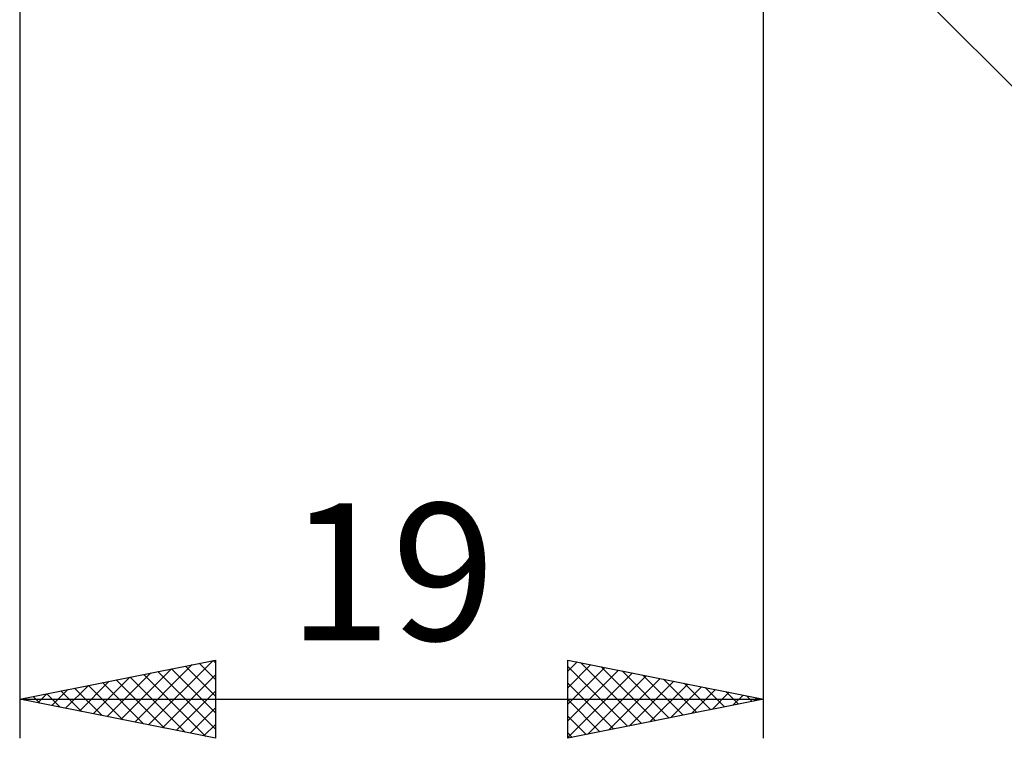
# Model space of a CAD drawing. Units: millimetres. Extents: x -53 to 54, y -26 to 40.
# Drawn here: x 8 to 33, y -26 to -8 of the extents above; entities that cross this region are included whole.
import ezdxf
from ezdxf.enums import TextEntityAlignment as Align

# ---------------------------------------------------------------- set-up
doc = ezdxf.new("R2010")
doc.units = ezdxf.units.MM
doc.header["$LTSCALE"] = 3.9
doc.layers.add('2', color=7, linetype='CONTINUOUS')
doc.styles.get("Standard").update_dxf_attribs({"font": 'Monospac821 BT'})

msp = doc.modelspace()

# ---------------------------------------------------------------- linework, layer by layer
at = {"layer": '2', "color": 7, "linetype": 'CONTINUOUS', "lineweight": 25}
for p, q in [((8, -3), (8, -26)), ((26.971, -2.971), (44, -20)), ((27, -26), (27, -2.9)), ((8, -25), (13, -24)), ((10.939, -25.588), (12.408, -24.118)), ((11.292, -25.658), (12.939, -24.012)), ((12.586, -24.083), (13, -24.497)), ((12.939, -24.012), (13, -24.073)), ((13, -24), (13, -26)), ((22, -26), (22, -24)), ((22, -24), (27, -25)), ((22, -24.283), (22.236, -24.047)), ((22, -24.708), (22.59, -24.118)), ((22.324, -24.065), (23.883, -25.623)), ((10.232, -25.446), (11.348, -24.33)), ((10.585, -25.517), (11.878, -24.224)), ((11.171, -24.366), (12.757, -25.951)), ((11.525, -24.295), (13, -25.77)), ((11.646, -25.729), (13, -24.375)), ((11.879, -24.224), (13, -25.346)), ((12.232, -24.154), (13, -24.922)), ((22, -24.165), (23.529, -25.694)), ((22, -25.132), (22.943, -24.189)), ((22, -25.556), (23.297, -24.259)), ((22, -25.98), (23.65, -24.33)), ((22.855, -24.171), (24.236, -25.553)), ((23.385, -24.277), (24.59, -25.482)), ((23.915, -24.383), (24.943, -25.411)), ((9.525, -25.305), (10.287, -24.543)), ((9.878, -25.376), (10.817, -24.437)), ((10.111, -24.578), (11.166, -25.633)), ((10.464, -24.507), (11.696, -25.739)), ((10.818, -24.436), (12.227, -25.845)), ((22, -24.589), (23.176, -25.765)), ((22.506, -25.899), (24.004, -24.401)), ((23.036, -25.793), (24.357, -24.471)), ((23.566, -25.687), (24.711, -24.542)), ((24.097, -25.581), (25.065, -24.613)), ((24.446, -24.489), (25.297, -25.341)), ((24.976, -24.595), (25.651, -25.27)), ((8.464, -25.093), (8.696, -24.861)), ((8.697, -24.861), (9.045, -25.209)), ((8.818, -25.164), (9.226, -24.755)), ((9.05, -24.79), (9.575, -25.315)), ((9.171, -25.234), (9.757, -24.649)), ((9.404, -24.719), (10.105, -25.421)), ((9.757, -24.649), (10.636, -25.527)), ((12, -25.8), (13, -24.799)), ((24.627, -25.475), (25.418, -24.684)), ((25.157, -25.369), (25.772, -24.754)), ((25.506, -24.701), (26.004, -25.199)), ((25.688, -25.262), (26.125, -24.825)), ((26.037, -24.807), (26.358, -25.128)), ((26.218, -25.156), (26.479, -24.896)), ((8, -25), (27, -25)), ((13, -26), (8, -25)), ((8.11, -25.022), (8.166, -24.967)), ((8.343, -24.931), (8.514, -25.103)), ((27, -25), (22, -26)), ((22, -25.013), (22.822, -25.836)), ((26.567, -24.913), (26.711, -25.058)), ((26.748, -25.05), (26.832, -24.966)), ((12.353, -25.871), (13, -25.224)), ((12.707, -25.941), (13, -25.648)), ((22, -25.438), (22.469, -25.906)), ((22, -25.862), (22.115, -25.977))]:
    msp.add_line(p, q, dxfattribs=at)

# ---------------------------------------------------------------- texts
msp.add_text('19', height=3.5, dxfattribs=at).set_placement((17.5, -23.5), align=Align.CENTER)

doc.saveas('drawing.dxf')
